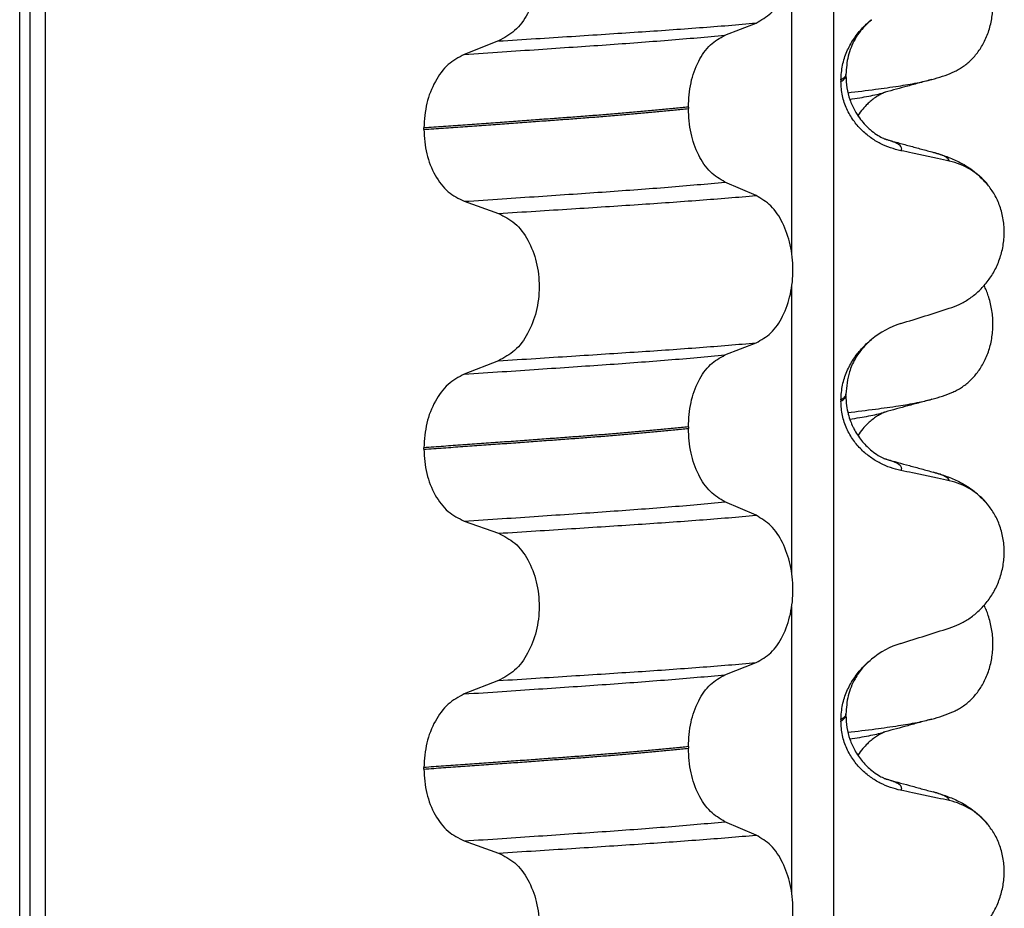
# Model space of a CAD drawing. Units: millimetres. Extents: x -6508 to -5322, y -5276 to -4366.
# Drawn here: x -5622 to -5613, y -4620 to -4611 of the extents above; entities that cross this region are included whole.
import ezdxf

# ---------------------------------------------------------------- set-up
doc = ezdxf.new("R2010")
doc.units = ezdxf.units.MM

# ---------------------------------------------------------------- blocks, each defined once
blk = doc.blocks.new('309018556__48', base_point=(-5632.5, -4677.1))
at = {"color": 7, "linetype": 'Continuous'}
for centre in [(-5613.7208, -4610.0545), (-5613.7208, -4613.2295), (-5613.7208, -4616.4045)]:
    blk.add_arc(centre, 1.5113, 284.86592, 293.19511, dxfattribs=at)
for points, knots in [([(-5613.1256, -4611.4436), (-5613.1111, -4611.4369), (-5613.0819, -4611.4233), (-5613.0241, -4611.3886), (-5612.9537, -4611.3337), (-5612.8779, -4611.2495), (-5612.8135, -4611.1469), (-5612.764, -4611.0277), (-5612.7337, -4610.8957), (-5612.7244, -4610.757), (-5612.7373, -4610.6188), (-5612.7643, -4610.5117), (-5612.7925, -4610.4353), (-5612.8078, -4610.4024), (-5612.8154, -4610.3861)], [0, 0, 0, 0, 0.047777, 0.096645, 0.20196, 0.314264, 0.434689, 0.56368, 0.699592, 0.839365, 0.979001, 1.114254, 1.169263, 1.223078, 1.223078, 1.223078, 1.223078]), ([(-5614.1682, -4611.6466), (-5614.0768, -4611.6356), (-5613.9087, -4611.6154), (-5613.6789, -4611.5829), (-5613.4913, -4611.5531), (-5613.3816, -4611.5268), (-5613.3331, -4611.5152)], [0, 0, 0, 0, 0.2763732, 0.5076704, 0.6963914, 0.8459479, 0.8459479, 0.8459479, 0.8459479]), ([(-5613.3331, -4611.5152), (-5613.3733, -4611.5261), (-5613.4533, -4611.548), (-5613.5709, -4611.5801), (-5613.6856, -4611.6115), (-5613.7606, -4611.6317), (-5613.7979, -4611.6418)], [0, 0, 0, 0, 0.1249878, 0.2488471, 0.3658429, 0.4817157, 0.4817157, 0.4817157, 0.4817157]), ([(-5614.149, -4611.7127), (-5614.1159, -4611.7074), (-5614.0531, -4611.6974), (-5613.9641, -4611.6812), (-5613.8851, -4611.6649), (-5613.8361, -4611.6522), (-5613.8132, -4611.6463)], [0, 0, 0, 0, 0.1003357, 0.1907203, 0.2715342, 0.3424266, 0.3424266, 0.3424266, 0.3424266]), ([(-5613.8132, -4611.6463), (-5613.8152, -4611.6478), (-5613.8192, -4611.6508), (-5613.8345, -4611.6578), (-5613.86, -4611.6717), (-5613.8974, -4611.6954), (-5613.9367, -4611.7251), (-5613.979, -4611.7628), (-5614.0248, -4611.811), (-5614.0537, -4611.8514), (-5614.0695, -4611.8736)], [0, 0, 0, 0, 0.0075379, 0.014945, 0.0502564, 0.09475, 0.1475815, 0.1977061, 0.2647587, 0.3464617, 0.3464617, 0.3464617, 0.3464617]), ([(-5613.7979, -4611.6418), (-5613.8003, -4611.6428), (-5613.8053, -4611.6448), (-5613.8105, -4611.6458), (-5613.8132, -4611.6463)], [0, 0, 0, 0, 0.00794205, 0.01600697, 0.01600697, 0.01600697, 0.01600697]), ([(-5613.1256, -4614.6186), (-5613.1111, -4614.6119), (-5613.0819, -4614.5983), (-5613.0241, -4614.5636), (-5612.9537, -4614.5087), (-5612.8779, -4614.4245), (-5612.8135, -4614.3219), (-5612.764, -4614.2027), (-5612.7337, -4614.0707), (-5612.7244, -4613.932), (-5612.7373, -4613.7938), (-5612.7643, -4613.6867), (-5612.7925, -4613.6103), (-5612.8078, -4613.5774), (-5612.8154, -4613.5611)], [0, 0, 0, 0, 0.047777, 0.096645, 0.20196, 0.314264, 0.434689, 0.56368, 0.699592, 0.839365, 0.979001, 1.114254, 1.169263, 1.223078, 1.223078, 1.223078, 1.223078]), ([(-5614.1682, -4614.8216), (-5614.0768, -4614.8106), (-5613.9087, -4614.7904), (-5613.6789, -4614.7579), (-5613.4913, -4614.7281), (-5613.3816, -4614.7018), (-5613.3331, -4614.6902)], [0, 0, 0, 0, 0.2763733, 0.5076706, 0.6963917, 0.8459482, 0.8459482, 0.8459482, 0.8459482]), ([(-5613.3331, -4614.6902), (-5613.3733, -4614.7012), (-5613.4534, -4614.723), (-5613.571, -4614.7551), (-5613.6856, -4614.7865), (-5613.7606, -4614.8067), (-5613.7979, -4614.8168)], [0, 0, 0, 0, 0.125138, 0.2488471, 0.3657672, 0.4817157, 0.4817157, 0.4817157, 0.4817157]), ([(-5614.149, -4614.8877), (-5614.1159, -4614.8824), (-5614.0532, -4614.8724), (-5613.9641, -4614.8562), (-5613.8851, -4614.8399), (-5613.8361, -4614.8272), (-5613.8132, -4614.8213)], [0, 0, 0, 0, 0.1003391, 0.1907266, 0.271543, 0.3424372, 0.3424372, 0.3424372, 0.3424372]), ([(-5613.8132, -4614.8213), (-5613.8152, -4614.8228), (-5613.8192, -4614.8258), (-5613.8338, -4614.8325), (-5613.8586, -4614.846), (-5613.8962, -4614.8694), (-5613.9361, -4614.8996), (-5613.979, -4614.9378), (-5614.0248, -4614.986), (-5614.0537, -4615.0264), (-5614.0695, -4615.0486)], [0, 0, 0, 0, 0.0075379, 0.014945, 0.0478225, 0.0924405, 0.1475804, 0.1977047, 0.2647567, 0.346459, 0.346459, 0.346459, 0.346459]), ([(-5613.7979, -4614.8168), (-5613.8003, -4614.8178), (-5613.8053, -4614.8198), (-5613.8105, -4614.8208), (-5613.8132, -4614.8213)], [0, 0, 0, 0, 0.00794205, 0.01600697, 0.01600697, 0.01600697, 0.01600697]), ([(-5613.1256, -4617.7936), (-5613.1111, -4617.7869), (-5613.0819, -4617.7733), (-5613.0241, -4617.7386), (-5612.9537, -4617.6837), (-5612.8779, -4617.5995), (-5612.8135, -4617.4969), (-5612.764, -4617.3777), (-5612.7337, -4617.2457), (-5612.7244, -4617.107), (-5612.7373, -4616.9688), (-5612.7643, -4616.8617), (-5612.7925, -4616.7853), (-5612.8078, -4616.7524), (-5612.8154, -4616.7361)], [0, 0, 0, 0, 0.047777, 0.096645, 0.20196, 0.314264, 0.434689, 0.56368, 0.699592, 0.839365, 0.979001, 1.114254, 1.169263, 1.223078, 1.223078, 1.223078, 1.223078]), ([(-5614.1682, -4617.9966), (-5614.0768, -4617.9856), (-5613.9087, -4617.9654), (-5613.6789, -4617.9329), (-5613.4913, -4617.9031), (-5613.3816, -4617.8768), (-5613.3331, -4617.8652)], [0, 0, 0, 0, 0.2763732, 0.5076704, 0.6963914, 0.8459479, 0.8459479, 0.8459479, 0.8459479]), ([(-5613.3331, -4617.8652), (-5613.3733, -4617.8761), (-5613.4533, -4617.898), (-5613.571, -4617.9301), (-5613.6857, -4617.9615), (-5613.7607, -4617.9818), (-5613.7979, -4617.9918)], [0, 0, 0, 0, 0.1250001, 0.2488471, 0.3661047, 0.4817157, 0.4817157, 0.4817157, 0.4817157]), ([(-5614.149, -4618.0627), (-5614.1159, -4618.0574), (-5614.0531, -4618.0474), (-5613.9641, -4618.0312), (-5613.8851, -4618.0149), (-5613.8361, -4618.0022), (-5613.8132, -4617.9963)], [0, 0, 0, 0, 0.1003357, 0.1907203, 0.2715342, 0.3424266, 0.3424266, 0.3424266, 0.3424266]), ([(-5613.8132, -4617.9963), (-5613.8152, -4617.9978), (-5613.8192, -4618.0008), (-5613.8338, -4618.0075), (-5613.8586, -4618.021), (-5613.8962, -4618.0444), (-5613.9361, -4618.0746), (-5613.979, -4618.1128), (-5614.0248, -4618.161), (-5614.0537, -4618.2014), (-5614.0695, -4618.2236)], [0, 0, 0, 0, 0.0075379, 0.014945, 0.0478225, 0.0924405, 0.1475804, 0.1977047, 0.2647567, 0.346459, 0.346459, 0.346459, 0.346459]), ([(-5613.7979, -4617.9918), (-5613.8003, -4617.9928), (-5613.8053, -4617.9948), (-5613.8105, -4617.9958), (-5613.8132, -4617.9963)], [0, 0, 0, 0, 0.00794205, 0.01600697, 0.01600697, 0.01600697, 0.01600697])]:
    blk.add_open_spline(points, degree=3, knots=knots, dxfattribs=at)
blk = doc.blocks.new('Niveauregulierung_4_1', base_point=(-5636.5, -4740.1471))
blk.add_blockref('309018556__48', (-5632.5, -4677.1))
blk = doc.blocks.new('309018556__63', base_point=(-5632.5, -4677.1))
at = {"color": 7, "linetype": 'Continuous'}
for p, q in [((-5622.3914, -4664.1), (-5622.3914, -4481.9)), ((-5622.2922, -4481.9), (-5622.2922, -4664.1)), ((-5622.1366, -4664.1), (-5622.1366, -4481.9)), ((-5614.3114, -4481.9), (-5614.3114, -4664.1)), ((-5614.7261, -4613.235), (-5614.7261, -4610.3997)), ((-5615.3886, -4611.0752), (-5615.0793, -4610.9547)), ((-5617.6368, -4611.1327), (-5617.9776, -4611.2656)), ((-5614.188, -4611.4794), (-5614.188, -4611.4644)), ((-5614.2372, -4611.52), (-5614.2372, -4611.535)), ((-5615.7523, -4611.789), (-5615.7523, -4611.804)), ((-5618.3783, -4612.011), (-5618.3783, -4611.996)), ((-5615.0793, -4612.6673), (-5615.3886, -4612.5344)), ((-5617.9776, -4612.7248), (-5617.6368, -4612.8453)), ((-5614.7261, -4616.41), (-5614.7261, -4613.5747)), ((-5615.3886, -4614.2502), (-5615.0793, -4614.1297)), ((-5617.6368, -4614.3077), (-5617.9776, -4614.4406)), ((-5614.2372, -4614.695), (-5614.2372, -4614.71)), ((-5614.188, -4614.6544), (-5614.188, -4614.6394)), ((-5615.7523, -4614.964), (-5615.7523, -4614.979)), ((-5618.3783, -4615.186), (-5618.3783, -4615.171)), ((-5615.0793, -4615.8423), (-5615.3886, -4615.7094)), ((-5617.9776, -4615.8998), (-5617.6368, -4616.0203)), ((-5614.7261, -4619.585), (-5614.7261, -4616.7497)), ((-5615.3886, -4617.4252), (-5615.0793, -4617.3047)), ((-5617.6368, -4617.4827), (-5617.9776, -4617.6156)), ((-5614.188, -4617.8294), (-5614.188, -4617.8144)), ((-5614.2372, -4617.87), (-5614.2372, -4617.885)), ((-5615.7523, -4618.139), (-5615.7523, -4618.154)), ((-5618.3783, -4618.361), (-5618.3783, -4618.346)), ((-5615.0793, -4619.0173), (-5615.3886, -4618.8844)), ((-5617.9776, -4619.0748), (-5617.6368, -4619.1953))]:
    blk.add_line(p, q, dxfattribs=at)
for centre, radius, start, end in [((-5613.3083, -4612.9918), 0.6832, 39.49896, 77.5752), ((-5613.3781, -4614.7778), 0.8799, 107.42006, 129.26512), ((-5613.3083, -4616.1668), 0.6832, 39.49896, 77.5752), ((-5613.3781, -4617.9528), 0.8799, 107.42006, 129.26512), ((-5613.3083, -4619.3418), 0.6832, 39.49888, 77.57511)]:
    blk.add_arc(centre, radius, start, end, dxfattribs=at)
for points, knots in [([(-5615.0793, -4610.9547), (-5615.0278, -4610.9253), (-5614.9166, -4610.8618), (-5614.8035, -4610.6849), (-5614.7295, -4610.4693), (-5614.7047, -4610.2267), (-5614.7309, -4609.9843), (-5614.8055, -4609.7684), (-5614.9179, -4609.5904), (-5615.0281, -4609.5234), (-5615.0793, -4609.4923)], [0, 0, 0, 0, 0.175742, 0.379331, 0.610482, 0.857366, 1.104161, 1.335389, 1.540243, 1.717861, 1.717861, 1.717861, 1.717861]), ([(-5617.6368, -4609.6703), (-5617.5803, -4609.6993), (-5617.4606, -4609.7608), (-5617.3337, -4609.9377), (-5617.2517, -4610.1546), (-5617.2239, -4610.3983), (-5617.2532, -4610.6419), (-5617.3359, -4610.8589), (-5617.4619, -4611.0369), (-5617.5807, -4611.1019), (-5617.6368, -4611.1327)], [0, 0, 0, 0, 0.188242, 0.398988, 0.632825, 0.880006, 1.127126, 1.361059, 1.57295, 1.762802, 1.762802, 1.762802, 1.762802]), ([(-5617.6368, -4611.1327), (-5617.5137, -4611.1249), (-5617.2724, -4611.1098), (-5616.9181, -4611.0872), (-5616.5793, -4611.0652), (-5616.2553, -4611.0441), (-5615.9446, -4611.0231), (-5615.6455, -4611.0011), (-5615.3582, -4610.9787), (-5615.1708, -4610.9626), (-5615.0793, -4610.9547)], [0, 0, 0, 0, 0.370034, 0.725299, 1.065028, 1.388589, 1.699187, 1.999475, 2.288101, 2.563741, 2.563741, 2.563741, 2.563741]), ([(-5614.2372, -4611.52), (-5614.234, -4611.4708), (-5614.2277, -4611.374), (-5614.1818, -4611.2382), (-5614.1171, -4611.118), (-5614.0484, -4611.0295), (-5613.9867, -4610.9657), (-5613.9521, -4610.9362), (-5613.935, -4610.9216)], [0, 0, 0, 0, 0.147463, 0.2898435, 0.425909, 0.5555838, 0.6244267, 0.6919415, 0.6919415, 0.6919415, 0.6919415]), ([(-5613.935, -4610.9216), (-5613.973, -4610.9571), (-5614.0352, -4611.0153), (-5614.1137, -4611.1378), (-5614.1747, -4611.282), (-5614.1835, -4611.4034), (-5614.188, -4611.4644)], [0, 0, 0, 0, 0.1552477, 0.254203, 0.4348047, 0.6173168, 0.6173168, 0.6173168, 0.6173168]), ([(-5617.9776, -4611.2656), (-5617.8519, -4611.2573), (-5617.6058, -4611.2411), (-5617.2448, -4611.2169), (-5616.9005, -4611.1934), (-5616.5721, -4611.1709), (-5616.2579, -4611.1484), (-5615.9565, -4611.125), (-5615.6679, -4611.101), (-5615.4801, -4611.0837), (-5615.3886, -4611.0752)], [0, 0, 0, 0, 0.377824, 0.7399, 1.085321, 1.413346, 1.727383, 2.030213, 2.320288, 2.596091, 2.596091, 2.596091, 2.596091]), ([(-5615.7523, -4611.789), (-5615.7473, -4611.7077), (-5615.7378, -4611.5503), (-5615.661, -4611.3387), (-5615.549, -4611.1657), (-5615.4394, -4611.1039), (-5615.3886, -4611.0752)], [0, 0, 0, 0, 0.2432066, 0.4702834, 0.6704079, 0.8432042, 0.8432042, 0.8432042, 0.8432042]), ([(-5617.9776, -4611.2656), (-5618.0334, -4611.2961), (-5618.1513, -4611.3607), (-5618.2759, -4611.5373), (-5618.3617, -4611.7531), (-5618.3727, -4611.9134), (-5618.3783, -4611.996)], [0, 0, 0, 0, 0.1886045, 0.3987817, 0.6313681, 0.8779859, 0.8779859, 0.8779859, 0.8779859]), ([(-5614.188, -4611.4644), (-5614.188, -4611.4645), (-5614.188, -4611.4652), (-5614.1881, -4611.4703), (-5614.1912, -4611.4803), (-5614.2009, -4611.4937), (-5614.2166, -4611.5075), (-5614.2298, -4611.5156), (-5614.2372, -4611.52)], [0, 0, 0, 0, 0.00026996, 0.00215967, 0.01524169, 0.03066418, 0.05145112, 0.07726987, 0.07726987, 0.07726987, 0.07726987]), ([(-5614.2372, -4611.535), (-5614.2298, -4611.5306), (-5614.2166, -4611.5225), (-5614.2009, -4611.5087), (-5614.1913, -4611.4953), (-5614.1882, -4611.4858), (-5614.188, -4611.4807), (-5614.188, -4611.48), (-5614.188, -4611.4794)], [0, 0, 0, 0, 0.02581875, 0.04660569, 0.06202818, 0.0751102, 0.07538015, 0.07726987, 0.07726987, 0.07726987, 0.07726987]), ([(-5613.6415, -4612.2224), (-5613.6765, -4612.2139), (-5613.7471, -4612.1967), (-5613.8486, -4612.1521), (-5613.946, -4612.0929), (-5614.0368, -4612.0163), (-5614.1177, -4611.9216), (-5614.1831, -4611.8077), (-5614.2282, -4611.6765), (-5614.2342, -4611.5828), (-5614.2372, -4611.535)], [0, 0, 0, 0, 0.1079398, 0.2176602, 0.3310918, 0.4488273, 0.5723367, 0.7029561, 0.8409132, 0.9837924, 0.9837924, 0.9837924, 0.9837924]), ([(-5614.188, -4611.4794), (-5614.186, -4611.5197), (-5614.1821, -4611.5999), (-5614.1509, -4611.7165), (-5614.1069, -4611.8157), (-5614.0571, -4611.8943), (-5614.011, -4611.9514), (-5613.9688, -4611.9942), (-5613.9223, -4612.0345), (-5613.8729, -4612.0695), (-5613.8303, -4612.093), (-5613.8066, -4612.1036), (-5613.8005, -4612.1067), (-5613.7975, -4612.1083)], [0, 0, 0, 0, 0.1206677, 0.240327, 0.3596795, 0.4450423, 0.518684, 0.5793736, 0.6251727, 0.7030543, 0.7606121, 0.7708218, 0.7810586, 0.7810586, 0.7810586, 0.7810586]), ([(-5615.7523, -4611.789), (-5615.7972, -4611.7936), (-5615.8885, -4611.803), (-5616.0276, -4611.8164), (-5616.1707, -4611.8297), (-5616.3177, -4611.8428), (-5616.4682, -4611.8556), (-5616.6221, -4611.8682), (-5616.7791, -4611.8806), (-5616.8848, -4611.8885), (-5616.9382, -4611.8925)], [0, 0, 0, 0, 0.135576, 0.275376, 0.419184, 0.566778, 0.717934, 0.872423, 1.030015, 1.190479, 1.190479, 1.190479, 1.190479]), ([(-5616.9382, -4611.9075), (-5616.8848, -4611.9035), (-5616.7791, -4611.8956), (-5616.6221, -4611.8832), (-5616.4682, -4611.8706), (-5616.3177, -4611.8578), (-5616.1707, -4611.8447), (-5616.0276, -4611.8314), (-5615.8885, -4611.818), (-5615.7972, -4611.8086), (-5615.7523, -4611.804)], [0, 0, 0, 0, 0.160463, 0.318056, 0.472545, 0.6237, 0.771295, 0.915102, 1.054902, 1.190479, 1.190479, 1.190479, 1.190479]), ([(-5615.3886, -4612.5344), (-5615.4394, -4612.5035), (-5615.5488, -4612.437), (-5615.6601, -4612.2604), (-5615.7373, -4612.0457), (-5615.7472, -4611.8864), (-5615.7523, -4611.804)], [0, 0, 0, 0, 0.1764515, 0.3796311, 0.6095073, 0.8558057, 0.8558057, 0.8558057, 0.8558057]), ([(-5616.9382, -4611.8925), (-5616.9928, -4611.8965), (-5617.1036, -4611.9047), (-5617.2723, -4611.9171), (-5617.4457, -4611.9297), (-5617.6237, -4611.9425), (-5617.8062, -4611.9556), (-5617.9932, -4611.9689), (-5618.1844, -4611.9824), (-5618.3132, -4611.9914), (-5618.3783, -4611.996)], [0, 0, 0, 0, 0.164275, 0.333401, 0.507283, 0.685816, 0.86888, 1.056342, 1.248056, 1.443864, 1.443864, 1.443864, 1.443864]), ([(-5618.3783, -4612.011), (-5618.3132, -4612.0064), (-5618.1844, -4611.9974), (-5617.9932, -4611.9839), (-5617.8062, -4611.9706), (-5617.6237, -4611.9575), (-5617.4457, -4611.9447), (-5617.2723, -4611.9321), (-5617.1036, -4611.9197), (-5616.9928, -4611.9115), (-5616.9382, -4611.9075)], [0, 0, 0, 0, 0.195808, 0.387522, 0.574984, 0.758048, 0.936581, 1.110463, 1.279589, 1.443864, 1.443864, 1.443864, 1.443864]), ([(-5618.3783, -4612.011), (-5618.3728, -4612.0925), (-5618.3622, -4612.2509), (-5618.2768, -4612.4637), (-5618.1514, -4612.6366), (-5618.0333, -4612.6965), (-5617.9776, -4612.7248)], [0, 0, 0, 0, 0.2435191, 0.473333, 0.6806322, 0.8658107, 0.8658107, 0.8658107, 0.8658107]), ([(-5613.7877, -4612.1111), (-5613.7882, -4612.111), (-5613.7893, -4612.1106), (-5613.7918, -4612.1098), (-5613.7946, -4612.1091), (-5613.7968, -4612.1085), (-5613.7975, -4612.1083)], [0, 0, 0, 0, 0.00167751, 0.00335501, 0.00802682, 0.0101596, 0.0101596, 0.0101596, 0.0101596]), ([(-5613.6415, -4612.2224), (-5613.6405, -4612.2209), (-5613.6385, -4612.218), (-5613.6354, -4612.2117), (-5613.6333, -4612.2033), (-5613.6349, -4612.1909), (-5613.6432, -4612.1771), (-5613.6617, -4612.1609), (-5613.6921, -4612.1441), (-5613.7357, -4612.1265), (-5613.7692, -4612.1166), (-5613.7877, -4612.1111)], [0, 0, 0, 0, 0.0054914, 0.0106079, 0.020932, 0.0309596, 0.0472906, 0.067928, 0.1040697, 0.1509601, 0.2088133, 0.2088133, 0.2088133, 0.2088133]), ([(-5613.7877, -4612.1111), (-5613.7496, -4612.1215), (-5613.673, -4612.1422), (-5613.5567, -4612.174), (-5613.4382, -4612.2063), (-5613.3583, -4612.2281), (-5613.3182, -4612.239)], [0, 0, 0, 0, 0.1182871, 0.2382179, 0.3618452, 0.4865988, 0.4865988, 0.4865988, 0.4865988]), ([(-5613.1613, -4612.3247), (-5613.2003, -4612.3161), (-5613.2802, -4612.2984), (-5613.4017, -4612.2723), (-5613.5228, -4612.2468), (-5613.6029, -4612.2304), (-5613.6415, -4612.2224)], [0, 0, 0, 0, 0.1198018, 0.2455776, 0.3727485, 0.4909597, 0.4909597, 0.4909597, 0.4909597]), ([(-5613.3182, -4612.239), (-5613.2739, -4612.252), (-5613.1878, -4612.2773), (-5613.0567, -4612.3341), (-5612.9131, -4612.4186), (-5612.8287, -4612.5073), (-5612.7811, -4612.5573)], [0, 0, 0, 0, 0.1385476, 0.2687352, 0.428069, 0.6340425, 0.6340425, 0.6340425, 0.6340425]), ([(-5613.1613, -4612.3247), (-5613.1618, -4612.3224), (-5613.1627, -4612.3177), (-5613.1684, -4612.3072), (-5613.182, -4612.2937), (-5613.2111, -4612.2758), (-5613.2573, -4612.2566), (-5613.2962, -4612.2454), (-5613.3182, -4612.239)], [0, 0, 0, 0, 0.0068708, 0.0142776, 0.035481, 0.0634528, 0.1162851, 0.1849603, 0.1849603, 0.1849603, 0.1849603]), ([(-5617.9776, -4612.7248), (-5617.8519, -4612.7165), (-5617.6058, -4612.7003), (-5617.2448, -4612.6761), (-5616.9005, -4612.6526), (-5616.5721, -4612.6301), (-5616.2579, -4612.6076), (-5615.9565, -4612.5842), (-5615.6679, -4612.5602), (-5615.4801, -4612.5429), (-5615.3886, -4612.5344)], [0, 0, 0, 0, 0.377824, 0.7399, 1.085321, 1.413346, 1.727383, 2.030213, 2.320288, 2.596091, 2.596091, 2.596091, 2.596091]), ([(-5613.1613, -4613.7871), (-5613.1276, -4613.7749), (-5613.0595, -4613.7502), (-5612.9636, -4613.6945), (-5612.8732, -4613.6241), (-5612.7908, -4613.537), (-5612.7199, -4613.4337), (-5612.6637, -4613.3154), (-5612.6267, -4613.1847), (-5612.6117, -4613.0465), (-5612.6215, -4612.9072), (-5612.6548, -4612.7758), (-5612.7074, -4612.657), (-5612.757, -4612.59), (-5612.7811, -4612.5573)], [0, 0, 0, 0, 0.10728, 0.216923, 0.331139, 0.450153, 0.574911, 0.705575, 0.841282, 0.980539, 1.120583, 1.257701, 1.385606, 1.507289, 1.507289, 1.507289, 1.507289]), ([(-5617.6368, -4612.8453), (-5617.5137, -4612.8375), (-5617.2724, -4612.8224), (-5616.9181, -4612.7998), (-5616.5793, -4612.7778), (-5616.2553, -4612.7567), (-5615.9446, -4612.7356), (-5615.6455, -4612.7137), (-5615.3582, -4612.6913), (-5615.1708, -4612.6752), (-5615.0793, -4612.6673)], [0, 0, 0, 0, 0.370034, 0.725299, 1.065028, 1.388589, 1.699187, 1.999475, 2.288101, 2.563741, 2.563741, 2.563741, 2.563741]), ([(-5615.0793, -4614.1297), (-5615.0278, -4614.1003), (-5614.9166, -4614.0368), (-5614.8035, -4613.8599), (-5614.7295, -4613.6443), (-5614.7047, -4613.4017), (-5614.7309, -4613.1593), (-5614.8055, -4612.9434), (-5614.9179, -4612.7654), (-5615.0281, -4612.6984), (-5615.0793, -4612.6673)], [0, 0, 0, 0, 0.175742, 0.379331, 0.610482, 0.857366, 1.104161, 1.335389, 1.540243, 1.717861, 1.717861, 1.717861, 1.717861]), ([(-5617.6368, -4612.8453), (-5617.5803, -4612.8743), (-5617.4606, -4612.9358), (-5617.3337, -4613.1127), (-5617.2517, -4613.3296), (-5617.2239, -4613.5733), (-5617.2532, -4613.8169), (-5617.3359, -4614.0339), (-5617.4619, -4614.2119), (-5617.5807, -4614.2769), (-5617.6368, -4614.3077)], [0, 0, 0, 0, 0.188242, 0.398988, 0.632825, 0.880006, 1.127126, 1.361059, 1.57295, 1.762802, 1.762802, 1.762802, 1.762802]), ([(-5613.6415, -4613.9383), (-5613.5614, -4613.9132), (-5613.4013, -4613.8631), (-5613.2413, -4613.8124), (-5613.1613, -4613.7871)], [0, 0, 0, 0, 0.2516731, 0.5034377, 0.5034377, 0.5034377, 0.5034377]), ([(-5614.2372, -4614.695), (-5614.234, -4614.6458), (-5614.2277, -4614.549), (-5614.1818, -4614.4132), (-5614.1171, -4614.293), (-5614.0484, -4614.2045), (-5613.9867, -4614.1407), (-5613.9521, -4614.1112), (-5613.935, -4614.0966)], [0, 0, 0, 0, 0.147463, 0.2898435, 0.425909, 0.5555838, 0.6244267, 0.6919415, 0.6919415, 0.6919415, 0.6919415]), ([(-5613.935, -4614.0966), (-5613.973, -4614.1321), (-5614.0352, -4614.1902), (-5614.1058, -4614.3005), (-5614.1705, -4614.442), (-5614.1813, -4614.5636), (-5614.188, -4614.6394)], [0, 0, 0, 0, 0.1552477, 0.254203, 0.3911053, 0.6171429, 0.6171429, 0.6171429, 0.6171429]), ([(-5617.6368, -4614.3077), (-5617.5137, -4614.2999), (-5617.2724, -4614.2848), (-5616.9181, -4614.2622), (-5616.5793, -4614.2402), (-5616.2553, -4614.2191), (-5615.9446, -4614.1981), (-5615.6455, -4614.1761), (-5615.3582, -4614.1537), (-5615.1708, -4614.1376), (-5615.0793, -4614.1297)], [0, 0, 0, 0, 0.370034, 0.725299, 1.065028, 1.388589, 1.699187, 1.999475, 2.288101, 2.563741, 2.563741, 2.563741, 2.563741]), ([(-5617.9776, -4614.4406), (-5617.8519, -4614.4323), (-5617.6058, -4614.4161), (-5617.2448, -4614.3919), (-5616.9005, -4614.3684), (-5616.5721, -4614.3459), (-5616.2579, -4614.3234), (-5615.9565, -4614.3), (-5615.6679, -4614.276), (-5615.4801, -4614.2587), (-5615.3886, -4614.2502)], [0, 0, 0, 0, 0.377824, 0.7399, 1.085321, 1.413346, 1.727383, 2.030213, 2.320288, 2.596091, 2.596091, 2.596091, 2.596091]), ([(-5615.7523, -4614.964), (-5615.7473, -4614.8827), (-5615.7378, -4614.7253), (-5615.661, -4614.5137), (-5615.549, -4614.3407), (-5615.4394, -4614.2789), (-5615.3886, -4614.2502)], [0, 0, 0, 0, 0.2432066, 0.4702834, 0.6704079, 0.8432042, 0.8432042, 0.8432042, 0.8432042]), ([(-5617.9776, -4614.4406), (-5618.0334, -4614.4711), (-5618.1513, -4614.5357), (-5618.2759, -4614.7123), (-5618.3617, -4614.9281), (-5618.3727, -4615.0884), (-5618.3783, -4615.171)], [0, 0, 0, 0, 0.1886045, 0.3987817, 0.6313681, 0.8779859, 0.8779859, 0.8779859, 0.8779859]), ([(-5614.188, -4614.6394), (-5614.188, -4614.6395), (-5614.188, -4614.6402), (-5614.1881, -4614.6453), (-5614.1912, -4614.6553), (-5614.2009, -4614.6687), (-5614.2166, -4614.6825), (-5614.2298, -4614.6906), (-5614.2372, -4614.695)], [0, 0, 0, 0, 0.00026996, 0.00215967, 0.01524169, 0.03066418, 0.05145112, 0.07726987, 0.07726987, 0.07726987, 0.07726987]), ([(-5614.2372, -4614.71), (-5614.2298, -4614.7056), (-5614.2166, -4614.6975), (-5614.2009, -4614.6837), (-5614.1913, -4614.6703), (-5614.1882, -4614.6608), (-5614.188, -4614.6557), (-5614.188, -4614.655), (-5614.188, -4614.6544)], [0, 0, 0, 0, 0.02581875, 0.04660569, 0.06202818, 0.0751102, 0.07538015, 0.07726987, 0.07726987, 0.07726987, 0.07726987]), ([(-5614.188, -4614.6544), (-5614.1867, -4614.6872), (-5614.1843, -4614.7489), (-5614.1666, -4614.8337), (-5614.1444, -4614.9036), (-5614.1215, -4614.9573), (-5614.0852, -4615.0278), (-5614.0269, -4615.1128), (-5613.9448, -4615.1935), (-5613.8729, -4615.2445), (-5613.8303, -4615.268), (-5613.8066, -4615.2786), (-5613.8005, -4615.2817), (-5613.7975, -4615.2833)], [0, 0, 0, 0, 0.098343, 0.1849427, 0.2588225, 0.3180433, 0.3599222, 0.4966983, 0.6251149, 0.7029964, 0.7605543, 0.7707639, 0.7810007, 0.7810007, 0.7810007, 0.7810007]), ([(-5613.6415, -4615.3974), (-5613.6765, -4615.3889), (-5613.7471, -4615.3717), (-5613.8486, -4615.3271), (-5613.946, -4615.2679), (-5614.0368, -4615.1913), (-5614.1177, -4615.0966), (-5614.1831, -4614.9827), (-5614.2282, -4614.8515), (-5614.2342, -4614.7578), (-5614.2372, -4614.71)], [0, 0, 0, 0, 0.1079398, 0.2176602, 0.3310918, 0.4488273, 0.5723367, 0.7029561, 0.8409132, 0.9837924, 0.9837924, 0.9837924, 0.9837924]), ([(-5615.7523, -4614.964), (-5615.7972, -4614.9686), (-5615.8885, -4614.978), (-5616.0276, -4614.9914), (-5616.1707, -4615.0047), (-5616.3177, -4615.0178), (-5616.4682, -4615.0306), (-5616.6221, -4615.0432), (-5616.7791, -4615.0556), (-5616.8848, -4615.0635), (-5616.9382, -4615.0675)], [0, 0, 0, 0, 0.135576, 0.275376, 0.419184, 0.566778, 0.717934, 0.872423, 1.030015, 1.190479, 1.190479, 1.190479, 1.190479]), ([(-5616.9382, -4615.0825), (-5616.8848, -4615.0785), (-5616.7791, -4615.0706), (-5616.6221, -4615.0582), (-5616.4682, -4615.0456), (-5616.3177, -4615.0328), (-5616.1707, -4615.0197), (-5616.0276, -4615.0064), (-5615.8885, -4614.993), (-5615.7972, -4614.9836), (-5615.7523, -4614.979)], [0, 0, 0, 0, 0.160463, 0.318056, 0.472545, 0.6237, 0.771295, 0.915102, 1.054902, 1.190479, 1.190479, 1.190479, 1.190479]), ([(-5615.3886, -4615.7094), (-5615.4394, -4615.6785), (-5615.5488, -4615.612), (-5615.6601, -4615.4354), (-5615.7373, -4615.2207), (-5615.7472, -4615.0614), (-5615.7523, -4614.979)], [0, 0, 0, 0, 0.1764515, 0.3796311, 0.6095073, 0.8558057, 0.8558057, 0.8558057, 0.8558057]), ([(-5616.9382, -4615.0675), (-5616.9928, -4615.0715), (-5617.1036, -4615.0797), (-5617.2723, -4615.0921), (-5617.4457, -4615.1047), (-5617.6237, -4615.1175), (-5617.8062, -4615.1306), (-5617.9932, -4615.1439), (-5618.1844, -4615.1574), (-5618.3132, -4615.1664), (-5618.3783, -4615.171)], [0, 0, 0, 0, 0.164275, 0.333401, 0.507283, 0.685816, 0.86888, 1.056342, 1.248056, 1.443864, 1.443864, 1.443864, 1.443864]), ([(-5618.3783, -4615.186), (-5618.3132, -4615.1814), (-5618.1844, -4615.1724), (-5617.9932, -4615.1589), (-5617.8062, -4615.1456), (-5617.6237, -4615.1325), (-5617.4457, -4615.1197), (-5617.2723, -4615.1071), (-5617.1036, -4615.0947), (-5616.9928, -4615.0865), (-5616.9382, -4615.0825)], [0, 0, 0, 0, 0.195808, 0.387522, 0.574984, 0.758048, 0.936581, 1.110463, 1.279589, 1.443864, 1.443864, 1.443864, 1.443864]), ([(-5618.3783, -4615.186), (-5618.3728, -4615.2675), (-5618.3622, -4615.4259), (-5618.2768, -4615.6387), (-5618.1514, -4615.8116), (-5618.0333, -4615.8715), (-5617.9776, -4615.8998)], [0, 0, 0, 0, 0.2435191, 0.473333, 0.6806322, 0.8658107, 0.8658107, 0.8658107, 0.8658107]), ([(-5613.7877, -4615.2861), (-5613.7882, -4615.286), (-5613.7893, -4615.2856), (-5613.7918, -4615.2848), (-5613.7946, -4615.2841), (-5613.7968, -4615.2835), (-5613.7975, -4615.2833)], [0, 0, 0, 0, 0.00167751, 0.00335501, 0.00802682, 0.0101596, 0.0101596, 0.0101596, 0.0101596]), ([(-5613.6415, -4615.3974), (-5613.6405, -4615.3959), (-5613.6385, -4615.393), (-5613.6354, -4615.3867), (-5613.6333, -4615.3783), (-5613.6349, -4615.3659), (-5613.6432, -4615.3521), (-5613.6617, -4615.3359), (-5613.6921, -4615.3191), (-5613.7357, -4615.3015), (-5613.7692, -4615.2916), (-5613.7877, -4615.2861)], [0, 0, 0, 0, 0.0054914, 0.0106079, 0.020932, 0.0309596, 0.0472906, 0.067928, 0.1040697, 0.1509601, 0.2088133, 0.2088133, 0.2088133, 0.2088133]), ([(-5613.7877, -4615.2861), (-5613.7496, -4615.2965), (-5613.6729, -4615.3173), (-5613.5566, -4615.349), (-5613.4382, -4615.3813), (-5613.3583, -4615.4031), (-5613.3182, -4615.414)], [0, 0, 0, 0, 0.1184875, 0.2382179, 0.3618287, 0.4865988, 0.4865988, 0.4865988, 0.4865988]), ([(-5613.1613, -4615.4997), (-5613.2003, -4615.4911), (-5613.2802, -4615.4734), (-5613.4017, -4615.4473), (-5613.5228, -4615.4218), (-5613.6029, -4615.4054), (-5613.6415, -4615.3974)], [0, 0, 0, 0, 0.1198018, 0.2455776, 0.3727485, 0.4909597, 0.4909597, 0.4909597, 0.4909597]), ([(-5613.3182, -4615.414), (-5613.2739, -4615.427), (-5613.1878, -4615.4523), (-5613.0567, -4615.5091), (-5612.9131, -4615.5936), (-5612.8287, -4615.6823), (-5612.7811, -4615.7323)], [0, 0, 0, 0, 0.1385476, 0.2687352, 0.428069, 0.6340425, 0.6340425, 0.6340425, 0.6340425]), ([(-5613.1613, -4615.4997), (-5613.1618, -4615.4974), (-5613.1627, -4615.4927), (-5613.1684, -4615.4822), (-5613.182, -4615.4687), (-5613.2111, -4615.4508), (-5613.2573, -4615.4316), (-5613.2962, -4615.4204), (-5613.3182, -4615.414)], [0, 0, 0, 0, 0.0068708, 0.0142776, 0.035481, 0.0634528, 0.1162851, 0.1849603, 0.1849603, 0.1849603, 0.1849603]), ([(-5617.9776, -4615.8998), (-5617.8519, -4615.8915), (-5617.6058, -4615.8753), (-5617.2448, -4615.8511), (-5616.9005, -4615.8276), (-5616.5721, -4615.8051), (-5616.2579, -4615.7826), (-5615.9565, -4615.7592), (-5615.6679, -4615.7352), (-5615.4801, -4615.7179), (-5615.3886, -4615.7094)], [0, 0, 0, 0, 0.377824, 0.7399, 1.085321, 1.413346, 1.727383, 2.030213, 2.320288, 2.596091, 2.596091, 2.596091, 2.596091]), ([(-5613.1613, -4616.9621), (-5613.1276, -4616.9499), (-5613.0595, -4616.9252), (-5612.9636, -4616.8695), (-5612.8732, -4616.7991), (-5612.7908, -4616.712), (-5612.7199, -4616.6087), (-5612.6637, -4616.4904), (-5612.6267, -4616.3597), (-5612.6117, -4616.2215), (-5612.6215, -4616.0822), (-5612.6548, -4615.9508), (-5612.7074, -4615.832), (-5612.757, -4615.765), (-5612.7811, -4615.7323)], [0, 0, 0, 0, 0.10728, 0.216923, 0.331139, 0.450153, 0.574911, 0.705575, 0.841282, 0.980539, 1.120583, 1.257701, 1.385606, 1.507289, 1.507289, 1.507289, 1.507289]), ([(-5617.6368, -4616.0203), (-5617.5137, -4616.0125), (-5617.2724, -4615.9974), (-5616.9181, -4615.9748), (-5616.5793, -4615.9528), (-5616.2553, -4615.9317), (-5615.9446, -4615.9106), (-5615.6455, -4615.8887), (-5615.3582, -4615.8663), (-5615.1708, -4615.8502), (-5615.0793, -4615.8423)], [0, 0, 0, 0, 0.370034, 0.725299, 1.065028, 1.388589, 1.699187, 1.999475, 2.288101, 2.563741, 2.563741, 2.563741, 2.563741]), ([(-5615.0793, -4617.3047), (-5615.0278, -4617.2753), (-5614.9166, -4617.2118), (-5614.8035, -4617.0349), (-5614.7295, -4616.8193), (-5614.7047, -4616.5767), (-5614.7309, -4616.3343), (-5614.8055, -4616.1184), (-5614.9179, -4615.9404), (-5615.0281, -4615.8734), (-5615.0793, -4615.8423)], [0, 0, 0, 0, 0.175742, 0.379331, 0.610482, 0.857366, 1.104161, 1.335389, 1.540243, 1.717861, 1.717861, 1.717861, 1.717861]), ([(-5617.6368, -4616.0203), (-5617.5803, -4616.0493), (-5617.4606, -4616.1108), (-5617.3337, -4616.2877), (-5617.2517, -4616.5046), (-5617.2239, -4616.7483), (-5617.2532, -4616.9919), (-5617.3359, -4617.2089), (-5617.4619, -4617.3869), (-5617.5807, -4617.4519), (-5617.6368, -4617.4827)], [0, 0, 0, 0, 0.188242, 0.398988, 0.632825, 0.880006, 1.127126, 1.361059, 1.57295, 1.762802, 1.762802, 1.762802, 1.762802]), ([(-5613.6415, -4617.1133), (-5613.5614, -4617.0882), (-5613.4013, -4617.0381), (-5613.2413, -4616.9874), (-5613.1613, -4616.9621)], [0, 0, 0, 0, 0.2516731, 0.5034377, 0.5034377, 0.5034377, 0.5034377]), ([(-5617.6368, -4617.4827), (-5617.5137, -4617.4749), (-5617.2724, -4617.4598), (-5616.9181, -4617.4372), (-5616.5793, -4617.4152), (-5616.2553, -4617.3941), (-5615.9446, -4617.3731), (-5615.6455, -4617.3511), (-5615.3582, -4617.3287), (-5615.1708, -4617.3126), (-5615.0793, -4617.3047)], [0, 0, 0, 0, 0.370034, 0.725299, 1.065028, 1.388589, 1.699187, 1.999475, 2.288101, 2.563741, 2.563741, 2.563741, 2.563741]), ([(-5614.2372, -4617.87), (-5614.234, -4617.8208), (-5614.2277, -4617.724), (-5614.1818, -4617.5882), (-5614.1171, -4617.468), (-5614.0484, -4617.3795), (-5613.9867, -4617.3157), (-5613.9521, -4617.2862), (-5613.935, -4617.2716)], [0, 0, 0, 0, 0.147463, 0.2898435, 0.425909, 0.5555838, 0.6244267, 0.6919415, 0.6919415, 0.6919415, 0.6919415]), ([(-5613.935, -4617.2716), (-5613.9652, -4617.2991), (-5614.0281, -4617.3564), (-5614.1095, -4617.4775), (-5614.1746, -4617.6319), (-5614.1835, -4617.7534), (-5614.188, -4617.8144)], [0, 0, 0, 0, 0.1223096, 0.254264, 0.4348657, 0.6173778, 0.6173778, 0.6173778, 0.6173778]), ([(-5617.9776, -4617.6156), (-5617.8519, -4617.6073), (-5617.6058, -4617.5911), (-5617.2448, -4617.5669), (-5616.9005, -4617.5434), (-5616.5721, -4617.5209), (-5616.2579, -4617.4984), (-5615.9565, -4617.475), (-5615.6679, -4617.451), (-5615.4801, -4617.4337), (-5615.3886, -4617.4252)], [0, 0, 0, 0, 0.377824, 0.7399, 1.085321, 1.413346, 1.727383, 2.030213, 2.320288, 2.596091, 2.596091, 2.596091, 2.596091]), ([(-5615.7523, -4618.139), (-5615.7473, -4618.0577), (-5615.7378, -4617.9003), (-5615.661, -4617.6887), (-5615.549, -4617.5157), (-5615.4394, -4617.4539), (-5615.3886, -4617.4252)], [0, 0, 0, 0, 0.2432066, 0.4702834, 0.6704079, 0.8432042, 0.8432042, 0.8432042, 0.8432042]), ([(-5617.9776, -4617.6156), (-5618.0334, -4617.6461), (-5618.1513, -4617.7107), (-5618.2759, -4617.8873), (-5618.3617, -4618.1031), (-5618.3727, -4618.2634), (-5618.3783, -4618.346)], [0, 0, 0, 0, 0.1886045, 0.3987817, 0.6313681, 0.8779859, 0.8779859, 0.8779859, 0.8779859]), ([(-5614.188, -4617.8144), (-5614.188, -4617.8145), (-5614.188, -4617.8152), (-5614.1881, -4617.8203), (-5614.1912, -4617.8303), (-5614.2009, -4617.8437), (-5614.2166, -4617.8575), (-5614.2298, -4617.8656), (-5614.2372, -4617.87)], [0, 0, 0, 0, 0.00026996, 0.00215967, 0.01524169, 0.03066418, 0.05145112, 0.07726987, 0.07726987, 0.07726987, 0.07726987]), ([(-5614.2372, -4617.885), (-5614.2298, -4617.8806), (-5614.2166, -4617.8725), (-5614.2009, -4617.8587), (-5614.1913, -4617.8453), (-5614.1882, -4617.8358), (-5614.188, -4617.8307), (-5614.188, -4617.83), (-5614.188, -4617.8294)], [0, 0, 0, 0, 0.02581875, 0.04660569, 0.06202818, 0.0751102, 0.07538015, 0.07726987, 0.07726987, 0.07726987, 0.07726987]), ([(-5613.6415, -4618.5724), (-5613.6765, -4618.5639), (-5613.7471, -4618.5467), (-5613.8486, -4618.5021), (-5613.946, -4618.4429), (-5614.0368, -4618.3663), (-5614.1177, -4618.2716), (-5614.1831, -4618.1577), (-5614.2282, -4618.0265), (-5614.2342, -4617.9328), (-5614.2372, -4617.885)], [0, 0, 0, 0, 0.1079398, 0.2176602, 0.3310918, 0.4488273, 0.5723367, 0.7029561, 0.8409132, 0.9837924, 0.9837924, 0.9837924, 0.9837924]), ([(-5614.188, -4617.8294), (-5614.186, -4617.8697), (-5614.1821, -4617.9499), (-5614.1509, -4618.0665), (-5614.1, -4618.1814), (-5614.0269, -4618.2878), (-5613.9442, -4618.3692), (-5613.8722, -4618.42), (-5613.8295, -4618.4434), (-5613.8066, -4618.4536), (-5613.8005, -4618.4567), (-5613.7975, -4618.4583)], [0, 0, 0, 0, 0.1206677, 0.240327, 0.3596795, 0.4964556, 0.6248723, 0.7054313, 0.7603095, 0.7705192, 0.7807559, 0.7807559, 0.7807559, 0.7807559]), ([(-5615.7523, -4618.139), (-5615.7972, -4618.1436), (-5615.8885, -4618.153), (-5616.0276, -4618.1664), (-5616.1707, -4618.1797), (-5616.3177, -4618.1928), (-5616.4682, -4618.2056), (-5616.6221, -4618.2182), (-5616.7791, -4618.2306), (-5616.8848, -4618.2385), (-5616.9382, -4618.2425)], [0, 0, 0, 0, 0.135576, 0.275376, 0.419184, 0.566778, 0.717934, 0.872423, 1.030015, 1.190479, 1.190479, 1.190479, 1.190479]), ([(-5616.9382, -4618.2575), (-5616.8848, -4618.2535), (-5616.7791, -4618.2456), (-5616.6221, -4618.2332), (-5616.4682, -4618.2206), (-5616.3177, -4618.2078), (-5616.1707, -4618.1947), (-5616.0276, -4618.1814), (-5615.8885, -4618.168), (-5615.7972, -4618.1586), (-5615.7523, -4618.154)], [0, 0, 0, 0, 0.160463, 0.318056, 0.472545, 0.6237, 0.771295, 0.915102, 1.054902, 1.190479, 1.190479, 1.190479, 1.190479]), ([(-5615.3886, -4618.8844), (-5615.4394, -4618.8535), (-5615.5488, -4618.787), (-5615.6601, -4618.6104), (-5615.7373, -4618.3957), (-5615.7472, -4618.2364), (-5615.7523, -4618.154)], [0, 0, 0, 0, 0.1764515, 0.3796311, 0.6095073, 0.8558057, 0.8558057, 0.8558057, 0.8558057]), ([(-5616.9382, -4618.2425), (-5616.9928, -4618.2465), (-5617.1036, -4618.2547), (-5617.2723, -4618.2671), (-5617.4457, -4618.2797), (-5617.6237, -4618.2925), (-5617.8062, -4618.3056), (-5617.9932, -4618.3189), (-5618.1844, -4618.3324), (-5618.3132, -4618.3414), (-5618.3783, -4618.346)], [0, 0, 0, 0, 0.164275, 0.333401, 0.507283, 0.685816, 0.86888, 1.056342, 1.248056, 1.443864, 1.443864, 1.443864, 1.443864]), ([(-5618.3783, -4618.361), (-5618.3132, -4618.3564), (-5618.1844, -4618.3474), (-5617.9932, -4618.3339), (-5617.8062, -4618.3206), (-5617.6237, -4618.3075), (-5617.4457, -4618.2947), (-5617.2723, -4618.2821), (-5617.1036, -4618.2697), (-5616.9928, -4618.2615), (-5616.9382, -4618.2575)], [0, 0, 0, 0, 0.195808, 0.387522, 0.574984, 0.758048, 0.936581, 1.110463, 1.279589, 1.443864, 1.443864, 1.443864, 1.443864]), ([(-5618.3783, -4618.361), (-5618.3728, -4618.4425), (-5618.3622, -4618.6009), (-5618.2768, -4618.8137), (-5618.1514, -4618.9866), (-5618.0333, -4619.0465), (-5617.9776, -4619.0748)], [0, 0, 0, 0, 0.2435191, 0.473333, 0.6806322, 0.8658107, 0.8658107, 0.8658107, 0.8658107]), ([(-5613.7877, -4618.4611), (-5613.7882, -4618.461), (-5613.7893, -4618.4606), (-5613.7918, -4618.4598), (-5613.7946, -4618.4591), (-5613.7968, -4618.4585), (-5613.7975, -4618.4583)], [0, 0, 0, 0, 0.00167751, 0.00335501, 0.00802682, 0.0101596, 0.0101596, 0.0101596, 0.0101596]), ([(-5613.6415, -4618.5724), (-5613.6405, -4618.5709), (-5613.6385, -4618.568), (-5613.6354, -4618.5617), (-5613.6333, -4618.5533), (-5613.6349, -4618.5409), (-5613.6432, -4618.5271), (-5613.6617, -4618.5109), (-5613.6921, -4618.4941), (-5613.7357, -4618.4765), (-5613.7692, -4618.4666), (-5613.7877, -4618.4611)], [0, 0, 0, 0, 0.0054914, 0.0106079, 0.020932, 0.0309596, 0.0472906, 0.067928, 0.1040697, 0.1509601, 0.2088133, 0.2088133, 0.2088133, 0.2088133]), ([(-5613.7877, -4618.4611), (-5613.7496, -4618.4715), (-5613.6729, -4618.4923), (-5613.5567, -4618.524), (-5613.4383, -4618.5563), (-5613.3584, -4618.578), (-5613.3182, -4618.589)], [0, 0, 0, 0, 0.1185119, 0.2382179, 0.3614706, 0.4865988, 0.4865988, 0.4865988, 0.4865988]), ([(-5613.1613, -4618.6747), (-5613.2003, -4618.6661), (-5613.2802, -4618.6484), (-5613.4017, -4618.6223), (-5613.5228, -4618.5968), (-5613.6029, -4618.5804), (-5613.6415, -4618.5724)], [0, 0, 0, 0, 0.1198018, 0.2455776, 0.3727485, 0.4909597, 0.4909597, 0.4909597, 0.4909597]), ([(-5613.3182, -4618.589), (-5613.2739, -4618.602), (-5613.1878, -4618.6273), (-5613.0567, -4618.6841), (-5612.9131, -4618.7686), (-5612.8287, -4618.8573), (-5612.7811, -4618.9073)], [0, 0, 0, 0, 0.1385476, 0.2687352, 0.428069, 0.6340424, 0.6340424, 0.6340424, 0.6340424]), ([(-5613.1613, -4618.6747), (-5613.1618, -4618.6724), (-5613.1627, -4618.6677), (-5613.1684, -4618.6572), (-5613.182, -4618.6437), (-5613.2111, -4618.6258), (-5613.2573, -4618.6066), (-5613.2962, -4618.5954), (-5613.3182, -4618.589)], [0, 0, 0, 0, 0.0068708, 0.0142776, 0.035481, 0.0634528, 0.1162851, 0.1849603, 0.1849603, 0.1849603, 0.1849603]), ([(-5617.9776, -4619.0748), (-5617.8519, -4619.0665), (-5617.6058, -4619.0503), (-5617.2448, -4619.0261), (-5616.9005, -4619.0026), (-5616.5721, -4618.9801), (-5616.2579, -4618.9576), (-5615.9565, -4618.9342), (-5615.6679, -4618.9102), (-5615.4801, -4618.8929), (-5615.3886, -4618.8844)], [0, 0, 0, 0, 0.377824, 0.7399, 1.085321, 1.413346, 1.727383, 2.030213, 2.320288, 2.596091, 2.596091, 2.596091, 2.596091]), ([(-5613.1613, -4620.1371), (-5613.1276, -4620.1249), (-5613.0595, -4620.1002), (-5612.9636, -4620.0445), (-5612.8732, -4619.9741), (-5612.7908, -4619.887), (-5612.7199, -4619.7837), (-5612.6637, -4619.6654), (-5612.6267, -4619.5347), (-5612.6117, -4619.3965), (-5612.6215, -4619.2572), (-5612.6548, -4619.1258), (-5612.7074, -4619.007), (-5612.757, -4618.94), (-5612.7811, -4618.9073)], [0, 0, 0, 0, 0.107282, 0.216927, 0.331142, 0.450156, 0.574914, 0.705579, 0.841286, 0.980543, 1.120587, 1.257705, 1.385609, 1.507292, 1.507292, 1.507292, 1.507292]), ([(-5617.6368, -4619.1953), (-5617.5137, -4619.1875), (-5617.2724, -4619.1724), (-5616.9181, -4619.1498), (-5616.5793, -4619.1278), (-5616.2553, -4619.1067), (-5615.9446, -4619.0856), (-5615.6455, -4619.0637), (-5615.3582, -4619.0413), (-5615.1708, -4619.0252), (-5615.0793, -4619.0173)], [0, 0, 0, 0, 0.370034, 0.725299, 1.065028, 1.388589, 1.699187, 1.999475, 2.288101, 2.563741, 2.563741, 2.563741, 2.563741]), ([(-5615.0793, -4620.4797), (-5615.0278, -4620.4503), (-5614.9166, -4620.3868), (-5614.8035, -4620.2099), (-5614.7295, -4619.9943), (-5614.7047, -4619.7517), (-5614.7309, -4619.5093), (-5614.8055, -4619.2934), (-5614.9179, -4619.1154), (-5615.0281, -4619.0484), (-5615.0793, -4619.0173)], [0, 0, 0, 0, 0.175742, 0.379331, 0.610482, 0.857366, 1.104161, 1.335389, 1.540243, 1.717861, 1.717861, 1.717861, 1.717861]), ([(-5617.6368, -4619.1953), (-5617.5803, -4619.2243), (-5617.4606, -4619.2858), (-5617.3337, -4619.4627), (-5617.2517, -4619.6796), (-5617.2239, -4619.9233), (-5617.2532, -4620.1669), (-5617.3359, -4620.3839), (-5617.4619, -4620.5619), (-5617.5807, -4620.6269), (-5617.6368, -4620.6577)], [0, 0, 0, 0, 0.188242, 0.398988, 0.632825, 0.880006, 1.127126, 1.361059, 1.57295, 1.762802, 1.762802, 1.762802, 1.762802])]:
    blk.add_open_spline(points, degree=3, knots=knots, dxfattribs=at)
blk = doc.blocks.new('Niveauregulierung_3_1', base_point=(-5636.5428, -4740.1471))
blk.add_blockref('309018556__63', (-5632.5, -4677.1))
blk = doc.blocks.new('HL53KC-WEB-Zeichnung__90', base_point=(-5737.5, -4740.1471))
for name, p in [('Niveauregulierung_3_1', (-5636.5428, -4740.1471)), ('Niveauregulierung_4_1', (-5636.5, -4740.1471))]:
    blk.add_blockref(name, p)
blk = doc.blocks.new('SA_Links2', base_point=(-5571, -4470))
blk.add_blockref('HL53KC-WEB-Zeichnung__90', (-5737.5, -4740.1471))

msp = doc.modelspace()

# ---------------------------------------------------------------- block references
msp.add_blockref('SA_Links2', (-5571, -4470))

doc.saveas('drawing.dxf')
